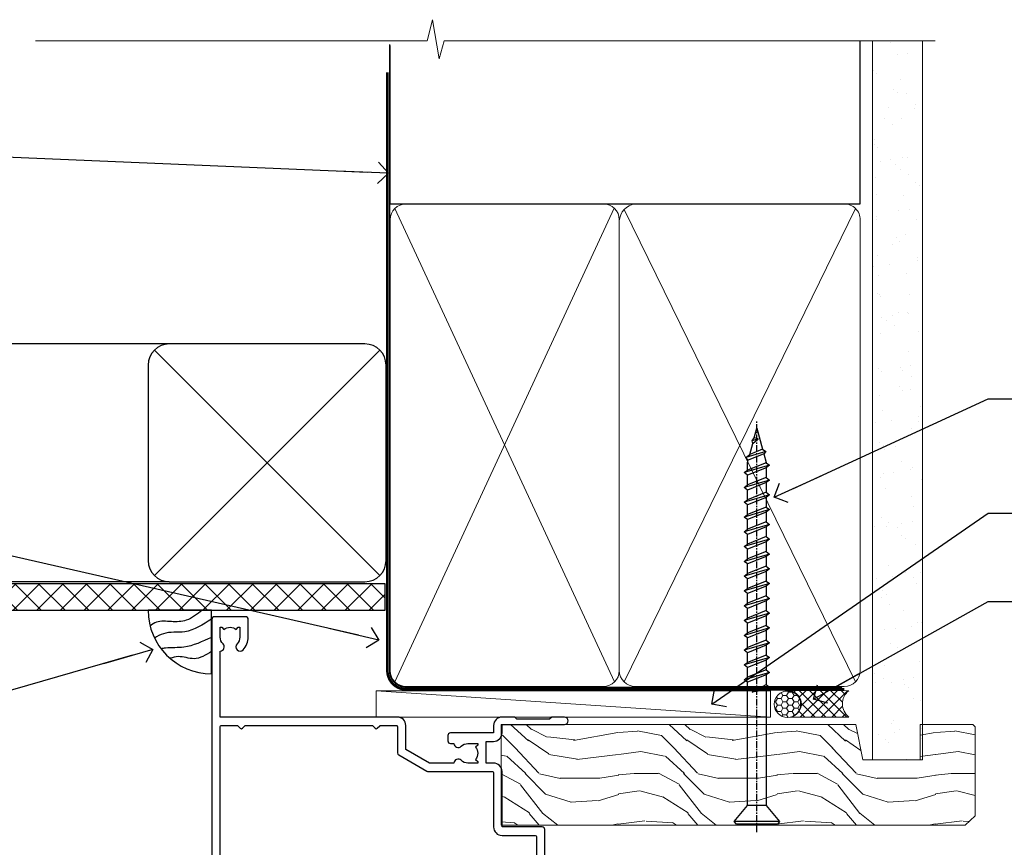
# Model space of a CAD drawing. Units: millimetres. Extents: x -33 to 438126, y 972 to 3143.
# Drawn here: x 4910 to 5096, y 2986 to 3143 of the extents above; entities that cross this region are included whole.
import ezdxf
from ezdxf import colors
from ezdxf.entities.mleader import LeaderData, LeaderLine
from ezdxf.math import Vec2, Vec3

# ---------------------------------------------------------------- set-up
doc = ezdxf.new("R2010")
doc.units = ezdxf.units.MM
doc.linetypes.add('CENTER', pattern=[2, 1.25, -0.25, 0.25, -0.25])
doc.linetypes.add('Dashed', pattern=[564.4444465637206, 282.2222232818604, -282.2222232818602])
doc.layers.add('Aluminium Systems Ltd Joinery Detail', color=7, linetype='Continuous')
doc.layers.add('Aluminium Systems Ltd Notes', color=7, linetype='Continuous')
doc.styles.get("Standard").update_dxf_attribs({"font": 'arial.ttf'})

# ---------------------------------------------------------------- blocks, each defined once
blk = doc.blocks.new('_Open90')
at = {"color": 0, "linetype": 'ByBlock', "lineweight": -2}
for p, q in [((-0.5, 0.5), (0, 0)), ((0, 0), (-2.439666651745029, 0)), ((0, 0), (-0.5, -0.5))]:
    blk.add_line(p, q, dxfattribs=at)
blk = doc.blocks.new('WS10G75Csk')
at = {"linetype": 'CENTER'}
blk.add_line((-3.552713678800501e-15, 1.5), (8.063310919100374e-14, -76.5), dxfattribs=at)
for p, q in [((-4.299999999999986, -0.5), (4.299999999999979, -0.5)), ((-1.750000000000004, -3.538971661115241), (1.749999999999996, -3.538971661115241)), ((-2.399999999999782, -25.95520833333329), (0.8749999999999964, -25.00000000000001)), ((-2.399999999999782, -28.75520833333327), (2.400000000000201, -27.35520833333327)), ((-1.750000000000259, -28.27054350069149), (1.750000000000139, -26.87054350069101)), ((-1.749999999999321, -29.23987316597536), (1.750000000000139, -27.83987316597526)), ((-1.750000000000259, -31.07054350069149), (1.750000000000139, -29.67054350069101)), ((-2.399999999999782, -31.55520833333327), (2.400000000000201, -30.15520833333326)), ((-1.74999999999935, -32.03987316597536), (1.750000000000139, -30.63987316597526)), ((-2.39999999999981, -34.35520833333325), (2.400000000000201, -32.95520833333325)), ((-1.750000000000259, -33.87054350069147), (1.750000000000139, -32.47054350069099)), ((-1.74999999999935, -34.83987316597534), (1.750000000000139, -33.43987316597524)), ((-1.750000000000089, -36.67054350069141), (1.750000000000309, -35.27054350069093)), ((-2.399999999999611, -37.15520833333319), (2.400000000000372, -35.75520833333319)), ((-1.749999999999179, -37.63987316597528), (1.750000000000309, -36.23987316597518)), ((-2.399999999999611, -39.95520833333318), (2.400000000000372, -38.55520833333317)), ((-1.750000000000089, -39.47054350069139), (1.750000000000309, -38.07054350069092)), ((-1.749999999999179, -40.43987316597526), (1.750000000000309, -39.03987316597517)), ((-1.749999999999918, -42.27054350069133), (1.75000000000048, -40.87054350069086)), ((-2.399999999999441, -42.75520833333312), (2.400000000000542, -41.35520833333311)), ((-1.74999999999898, -43.2398731659752), (1.75000000000048, -41.83987316597511)), ((-2.399999999999441, -45.55520833333311), (2.400000000000542, -44.15520833333311)), ((-1.749999999999918, -45.07054350069133), (1.75000000000048, -43.67054350069085)), ((-1.749999999999009, -46.0398731659752), (1.75000000000048, -44.6398731659751)), ((-1.749999999999918, -47.87054350069131), (1.75000000000048, -46.47054350069084)), ((-2.399999999999469, -48.3552083333331), (2.400000000000542, -46.95520833333309)), ((-1.749999999999009, -48.83987316597518), (1.75000000000048, -47.43987316597509)), ((-2.39999999999927, -51.15520833333304), (2.400000000000713, -49.75520833333303)), ((-1.749999999999748, -50.67054350069125), (1.75000000000065, -49.27054350069078)), ((-1.749999999998838, -51.63987316597512), (1.75000000000065, -50.23987316597503)), ((-1.749999999999748, -53.47054350069124), (1.75000000000065, -52.07054350069076)), ((-2.39999999999927, -53.95520833333302), (2.400000000000713, -52.55520833333301)), ((-1.749999999998838, -54.43987316597511), (1.75000000000065, -53.03987316597501)), ((-2.3999999999991, -56.75520833333294), (2.400000000000912, -55.35520833333294)), ((-1.749999999999549, -56.27054350069116), (1.750000000000849, -54.87054350069069)), ((-1.749999999998639, -57.23987316597503), (1.750000000000821, -55.83987316597494)), ((-1.749999999999577, -59.07054350069116), (1.750000000000821, -57.67054350069068)), ((-2.3999999999991, -59.55520833333294), (2.400000000000883, -58.15520833333294)), ((-1.749999999998639, -60.03987316597503), (1.750000000000821, -58.63987316597493)), ((-2.3999999999991, -62.35520833333293), (2.400000000000883, -60.95520833333292)), ((-1.749999999999577, -61.87054350069114), (1.750000000000821, -60.47054350069067)), ((-1.749999999998668, -62.83987316597501), (1.750000000000821, -61.43987316597492)), ((-1.749999999999378, -64.67054350069108), (1.750000000000991, -63.27054350069061)), ((-2.399999999998929, -65.15520833333287), (2.400000000001054, -63.75520833333286)), ((-1.749999999998469, -65.63987316597496), (1.750000000000991, -64.23987316597486)), ((-2.399999999998929, -67.95520833333285), (2.400000000001054, -66.55520833333284)), ((-1.749999999999378, -67.47054350069106), (1.750000000000991, -66.07054350069059)), ((-1.749999999998469, -68.43987316597494), (1.750000000000991, -67.03987316597484)), ((-1.668317768355625, -70.54180101577019), (2.077115195077166, -69.44938306810228)), ((-1.313985900019194, -70.09613786069895), (1.629463898622472, -68.918757941242)), ((-1.079397868451739, -70.9716323133562), (1.338553068846888, -70.00445193843652)), ((-0.2665186709056435, -72.93294294568062), (0.9009437932724573, -72.59243306029533))]:
    blk.add_line(p, q)
blk.add_lwpolyline([(-1.079397868451739, -70.9716323133562), (-1.668317768355625, -70.54180101577019), (-1.313985900019194, -70.09613786069895), (-1.749999999998497, -68.46891108675973), (-1.749999999998497, -68.43987316597473), (-2.39999999999856, -67.95520833333273), (-1.749999999998725, -67.47054350069067), (-1.749999999998668, -65.63987316597479), (-2.39999999999873, -65.15520833333281), (-1.749999999998895, -64.67054350069073), (-1.749999999998668, -62.83987316597479), (-2.39999999999873, -62.35520833333281), (-1.749999999998895, -61.87054350069074), (-1.749999999998838, -60.03987316597487), (-2.399999999998929, -59.55520833333289), (-1.749999999999094, -59.07054350069082), (-1.749999999998838, -57.23987316597488), (-2.399999999998929, -56.75520833333289), (-1.749999999999094, -56.27054350069082), (-1.749999999999009, -54.43987316597494), (-2.3999999999991, -53.95520833333296), (-1.749999999999265, -53.47054350069089), (-1.749999999999009, -51.63987316597496), (-2.3999999999991, -51.15520833333296), (-1.749999999999265, -50.6705435006909), (-1.749999999999208, -48.83987316597502), (-2.39999999999927, -48.35520833333304), (-1.749999999999435, -47.87054350069097), (-1.749999999999179, -46.03987316597503), (-2.39999999999927, -45.55520833333304), (-1.749999999999464, -45.07054350069097), (-1.749999999999378, -43.2398731659751), (-2.399999999999441, -42.75520833333312), (-1.749999999999634, -42.27054350069105), (-1.749999999999378, -40.43987316597511), (-2.399999999999441, -39.95520833333312), (-1.749999999999634, -39.47054350069105), (-1.749999999999577, -37.63987316597517), (-2.399999999999611, -37.15520833333319), (-1.749999999999805, -36.67054350069112), (-1.749999999999549, -34.83987316597518), (-2.399999999999611, -34.3552083333332), (-1.749999999999805, -33.87054350069113), (-1.749999999999748, -32.03987316597525), (-2.399999999999782, -31.55520833333327), (-1.749999999999975, -31.07054350069119), (-1.749999999999748, -29.23987316597525), (-2.399999999999782, -28.75520833333327), (-1.749999999999975, -28.2705435006912), (-1.749999999999719, -26.43987316597527), (-2.399999999999782, -25.95520833333329), (-1.749999999999975, -25.47054350069122), (-1.750000000000004, -3.538971661115241), (-4.299999999999986, -0.5), (-3.880450184411362, 0), (3.880450184411355, 0), (4.299999999999979, -0.5), (1.749999999999996, -3.538971661115241), (1.749999999999968, -26.87054350069107), (2.400000000000031, -27.35520833333332), (1.749999999999968, -27.83987316597531), (1.750000000000139, -29.67054350069101), (2.400000000000201, -30.15520833333326), (1.750000000000139, -30.63987316597525), (1.750000000000139, -32.47054350069099), (2.400000000000201, -32.95520833333325), (1.750000000000139, -33.43987316597524), (1.750000000000309, -35.27054350069094), (2.400000000000372, -35.75520833333319), (1.750000000000309, -36.23987316597518), (1.750000000000309, -38.07054350069092), (2.400000000000372, -38.55520833333317), (1.750000000000309, -39.03987316597516), (1.75000000000048, -40.87054350069086), (2.400000000000542, -41.35520833333311), (1.75000000000048, -41.83987316597511), (1.75000000000048, -43.67054350069084), (2.400000000000542, -44.15520833333309), (1.75000000000048, -44.63987316597508), (1.75000000000065, -46.47054350069079), (2.400000000000713, -46.95520833333303), (1.75000000000065, -47.43987316597503), (1.75000000000065, -49.27054350069076), (2.400000000000713, -49.75520833333302), (1.75000000000065, -50.23987316597501), (1.750000000000849, -52.07054350069072), (2.400000000000912, -52.55520833333296), (1.750000000000849, -53.03987316597495), (1.750000000000849, -54.87054350069069), (2.400000000000912, -55.35520833333294), (1.750000000000849, -55.83987316597494), (1.75000000000102, -57.67054350069064), (2.400000000001082, -58.15520833333288), (1.75000000000102, -58.63987316597488), (1.75000000000102, -60.47054350069061), (2.400000000001082, -60.95520833333286), (1.75000000000102, -61.43987316597484), (1.75000000000119, -63.27054350069055), (2.400000000001253, -63.7552083333328), (1.75000000000119, -64.2398731659748), (1.75000000000119, -66.07054350069053), (2.400000000001253, -66.55520833333279), (1.75000000000119, -67.03987316597478), (1.750000000001332, -68.46891108674984), (1.629463898622472, -68.918757941242), (2.077115195077166, -69.44938306810228), (1.338553068846888, -70.00445193843652), (0.7891405777295937, -72.05488726959922), (0.9009437932724573, -72.59243306029532), (0.4982297479540101, -73.14058126679373), (8.171241461241152e-14, -75.00000000000001)], close=True)
for points in [[(-1.749999999999975, -25.47054350069122), (0.874999999999968, -25.00000000000001), (-1.749999999999719, -26.43987316597527)], [(0.7891405777295937, -72.05488726959922), (-0.2665186709056435, -72.93294294568062), (0.4982297479540101, -73.14058126679373)]]:
    blk.add_lwpolyline(points)
blk = doc.blocks.new('EIFS Recessed CC AL40 Liner')
at = {"layer": 'Aluminium Systems Ltd Joinery Detail', "lineweight": 5}
h = blk.add_hatch(dxfattribs=at)
h.set_pattern_fill('HONEY', color=256, scale=0.2211125000000359, angle=360, style=0)
h.set_pattern_definition([(0, (-464.840696799125, -288.2925066822199), (1.053048281250171, 0.6079775633750983), [0.7020321875001139, -1.404064375000228]), (120, (-464.840696799125, -288.2925066822199), (-1.053048155438884, 0.6079777812866397), [0.7020321875001017, -1.404064375000203]), (59.99999999999994, (-464.840696799125, -288.2925066822199), (1.258112869470804e-07, 1.215955344661738), [-1.404064375000228, 0.7020321875001139])])
edge = h.paths.add_edge_path()
edge.add_arc((55.48925608945592, 23.20217127845444), 2.5, 180.0000000000001, 360.00000000000006, ccw=False)
edge.add_arc((55.48925608945592, 23.20217127845444), 2.5, 0, 180.0000000000001, ccw=False)
h = blk.add_hatch(dxfattribs=at)
h.set_pattern_fill('NET', color=256, scale=0.4422249999999999, angle=225, style=0)
h.set_pattern_definition([(315, (-1832.299948252377, 4353.470491410641), (-0.9928234407849511, -0.9928234407849515), []), (225, (-1832.299948252377, 4353.470491410641), (-0.9928234407849515, 0.9928234407849511), [])])
edge = h.paths.add_edge_path()
edge.add_line((67.08906007038149, 25.76547784131253), (56.34612325060471, 25.77203230021951))
edge.add_arc((55.50972472371905, 23.30717034233567), 2.602903564714436, 283.05461229937526, 431.25644836746125, ccw=False)
edge.add_line((56.09766776597371, 20.77153828182873), (67.13367563516204, 20.77153828182873))
edge.add_arc((69.03782176302502, 23.28571888845545), 3.153866927914105, 128.1626499734255, 232.8610770962096, ccw=False)
h = blk.add_hatch(dxfattribs=at)
h.set_pattern_fill('WOOD-3', color=256, scale=97.5, angle=30, style=0, pattern_type=2)
h.set_pattern_definition([(4.763599999999826, (492.9274552833149, -7192.30993351956), (-330.0000283895876, -29.9997459798375), [3.612479999999951, -357.6353699999959]), (348.6901, (496.5274552833143, -7192.009933519559), (120.0000225669286, -29.9999289648483), [4.58912999999999, -148.3814699999997]), (314.9999999999999, (501.0274552833143, -7192.909933519557), (-3.306523113702664e-14, -30.00000928346856), [3.39411, -39.03228]), (313.1523999999999, (503.4274552833149, -7195.30993351956), (420.0000850164654, -449.9999261252569), [6.579509999999999, -651.37185]), (347.0054000000001, (507.9274552833149, -7200.109933519561), (-270.0000230324819, 59.99992732735074), [4.002509999999999, -396.2474099999998]), (360, (511.8274552833154, -7201.009933519559), (29.99999999999997, -30.00000000000003), [7.5, -22.5]), (9.462299999999765, (519.3274552833154, -7201.009933519559), (-150.0000232108592, -29.99994417607295), [3.649649999999993, -178.8332099999998]), (5.710599999999713, (492.9274552833149, -7200.409933519557), (-269.9999827048756, -30.00003943998845), [3.014969999999958, -298.4813099999965]), (360, (495.9274552833149, -7200.109933519561), (29.99999999999997, -30.00000000000003), [4.5, -25.5]), (331.6992, (500.4274552833149, -7200.109933519561), (329.9998535928922, -180.0002662262795), [4.429439999999992, -438.5152499999991]), (307.8749999999999, (504.3274552833154, -7202.209933519558), (-120.0000559467582, 149.9999729816166), [6.841049999999986, -335.2115699999996]), (320.7106, (508.5274552833143, -7207.609933519561), (180.0000191874755, -149.9999889572949), [4.263809999999983, -422.1163199999984]), (353.6597999999999, (511.8274552833154, -7210.30993351956), (239.9999820781927, -30.00004736879107), [5.43324, -266.22831]), (11.88869999999988, (517.2274552833132, -7210.909933519557), (-419.9999190314803, -90.00031605746501), [5.82494999999993, -576.669689999991]), (6.709799999999706, (492.9274552833149, -7209.709933519558), (270.0000299325391, 29.99981643732056), [5.135159999999977, -508.3820999999985]), (356.6335, (498.0274552833143, -7209.109933519561), (479.999979659061, -30.00032890063538), [5.10881999999993, -505.7727899999929]), (326.3098999999999, (503.1274552833138, -7209.409933519557), (-59.99998673313475, 30.00004003521583), [5.408339999999997, -102.75822]), (312.5103999999999, (507.6274552833138, -7212.409933519557), (299.9997215504041, -330.0002602161362), [4.883640000000001, -483.48096]), (345.0686, (510.9274552833149, -7216.009933519559), (330.0000160477658, -89.99990861934462), [4.657259999999933, -461.0679899999935]), (360, (515.4274552833149, -7217.209933519558), (29.99999999999997, -30.00000000000003), [3.6, -26.4]), (12.99459999999981, (519.0274552833143, -7217.209933519558), (270.0000230324819, 59.99992732735004), [4.002509999999988, -396.2474099999986]), (360, (502.2274552833132, -7187.209933519558), (29.99999999999997, -30.00000000000003), [0, -30]), (136.8475999999999, (506.4274552833149, -7191.709933519558), (449.9999261252561, -420.0000850164664), [6.579509999999987, -651.3718499999991]), (153.4348999999999, (501.6274552833138, -7217.209933519558), (-29.99997473822719, 30.00003928189145), [2.683289999999964, -64.39874999999887]), (171.8698999999998, (499.2274552833132, -7216.009933519559), (-179.9999932938336, 29.99998067446644), [4.242629999999988, -207.8893799999995]), (203.1985999999998, (495.0274552833143, -7215.409933519557), (-149.9999919200123, -60.00003975794547), [2.284739999999968, -226.1884499999969]), (333.4349, (506.4274552833149, -7191.709933519558), (29.9999747382272, -30.00003928189145), [3.354089999999999, -63.72794999999999]), (353.2901999999999, (509.4274552833149, -7193.209933519558), (-270.0000299325392, 29.99981643732125), [5.135160000000001, -508.3821000000002]), (10.12469999999981, (514.5274552833143, -7193.80993351956), (509.9999636894718, 90.00025765850859), [8.532869999999988, -844.7548799999987]), (10.30479999999971, (492.9274552833149, -7189.009933519559), (180.0000288254371, 29.99984626607953), [3.354089999999962, -332.0560799999968]), (344.4759, (496.2274552833132, -7188.409933519557), (-330.0000307388759, 89.99993332816857), [5.604449999999995, -554.8417799999994]), (317.1211, (501.6274552833138, -7189.909933519557), (-390.0000237882238, 359.9999925974296), [5.731499999999944, -567.4176899999928]), (325.3047999999999, (505.8274552833154, -7193.80993351956), (299.9998277696255, -210.000258287834), [4.743419999999994, -469.5982199999992]), (350.5377, (509.7274552833132, -7196.509933519559), (150.0000232108592, -29.99994417607323), [5.474489999999983, -177.0083999999995]), (6.581899999999838, (515.1274552833138, -7197.409933519557), (-510.0000431378999, -59.99960101098861), [7.851749999999974, -777.3233999999967]), (8.130099999999889, (492.9274552833149, -7196.509933519559), (-179.9999932938336, -29.99998067446629), [4.242629999999977, -207.8893799999991]), (348.6901, (497.1274552833138, -7195.909933519557), (120.0000225669286, -29.9999289648483), [4.58912999999999, -148.3814699999997]), (317.4895999999999, (501.6274552833138, -7196.80993351956), (-330.0002602161357, 299.9997215504046), [4.88364, -483.4809599999999]), (314.9999999999999, (505.2274552833132, -7200.109933519561), (-3.306523113702664e-14, -30.00000928346856), [5.51544, -36.91098]), (342.646, (509.1274552833138, -7204.009933519559), (-390.0000605729049, 119.999835067774), [5.028929999999918, -497.8627199999923]), (3.366499999999665, (513.9274552833149, -7205.509933519559), (-479.999979659061, -30.00032890063396), [5.108819999999971, -505.7727899999977]), (17.10269999999988, (519.0274552833143, -7205.209933519558), (300.0000519287099, 89.99986480290859), [4.080449999999997, -403.9636799999997]), (8.746199999999785, (492.9274552833149, -7204.009933519559), (209.9999800906905, 30.00012591172568), [3.94586999999995, -390.6425099999936]), (345.0686, (496.8274552833154, -7203.409933519557), (330.0000160477658, -89.99990861934462), [4.657259999999933, -461.0679899999935]), (327.9946, (501.3274552833154, -7204.609933519561), (-149.9999683436264, 90.000033161331), [5.66039999999999, -277.3590599999995]), (310.1009, (506.1274552833138, -7207.609933519561), (-329.9999417935546, 390.0000578863894), [7.451849999999999, -737.7326999999999]), (344.0546, (510.9274552833149, -7213.30993351956), (-120.0000037995646, 29.99999667889151), [4.368060000000001, -214.03524]), (6.008999999999791, (515.1274552833138, -7214.509933519559), (299.9999925271812, 29.99997952445504), [5.731499999999953, -567.4176899999941]), (23.19859999999977, (520.8274552833154, -7213.909933519557), (149.9999919200123, 60.00003975794549), [2.284739999999997, -226.1884499999996]), (9.462299999999765, (492.9274552833149, -7213.009933519559), (-150.0000232108592, -29.99994417607295), [3.649649999999993, -178.8332099999998]), (349.9919999999998, (496.5274552833143, -7212.409933519557), (329.9999866372434, -60.00010416469986), [5.178809999999962, -512.7014999999952]), (322.5946, (501.6274552833138, -7213.30993351956), (389.9997739494009, -300.000298578452), [6.42026999999999, -635.6077499999994]), (330.9453999999999, (506.7274552833132, -7187.209933519558), (210.0000115370904, -120.0000008159787), [3.08868, -305.78022]), (349.2156999999999, (509.4274552833149, -7188.709933519558), (-479.999985110828, 90.00001649037998), [6.413279999999973, -634.9134899999971]), (7.124999999999709, (515.7274552833132, -7189.909933519557), (-210.0000113953586, -29.99994845681877), [7.256039999999998, -234.6117])])
h.paths.add_polyline_path([(90.98829564401967, 2.057120947728436), (89.01048807174084, 0.2901333373756643), (1.35154777005755, 0.2901333373765738), (1.351547770064826, 19.37110580354602), (68.40493503606012, 19.37127839427012), (69.7364018889366, 12.69840310747531), (80.6135794214124, 12.69840310747531), (80.6135794214124, 19.37119209890807), (90.55095417424218, 19.37119209890807), (90.98829564401785, 18.9590496773144)])
blk.add_line((-22.29135110756033, 25.77203230021951), (52.29028609796387, 20.77153828182873), dxfattribs=at)
for points in [[(-22.29135110756033, 25.77203230021951), (52.29028609795569, 25.77203230021951), (52.29028609796387, 20.77153828182873), (-22.29135110756488, 20.77153828182873)], [(90.55095417424218, 19.37119209890807), (80.6135794214124, 19.37119209890807), (80.6135794214124, 12.69840310747531), (69.7364018889366, 12.69840310747531), (68.40493503606012, 19.37119209890807), (1.351547770061188, 19.37119209890898), (1.351547770061188, 0.2901333373774833), (89.10895767318198, 0.2901333373765738), (90.98829564401967, 2.057120947728436), (90.98829564401785, 18.9590496773144)]]:
    blk.add_lwpolyline(points, close=True, dxfattribs=at)
blk.add_lwpolyline([(56.07231714652698, 25.7771765343341), (67.08906007038149, 25.76547784131253, 0.4915106188759529), (67.13367563516204, 20.77153828182873), (56.09766776597371, 20.77153828182873, 0.8101017670941715)], format="xyb", close=True, dxfattribs=at)
at = {"layer": 'Aluminium Systems Ltd Joinery Detail', "lineweight": 5, "ltscale": 0.12}
blk.add_circle((55.48925608945592, 23.20217127845444), 2.5, dxfattribs=at)
at = {"layer": 'Aluminium Systems Ltd Joinery Detail', "rotation": 180}
blk.add_blockref('WS10G75Csk', (49.71252966287193, 0.4870130132185295, -1), dxfattribs=at)
blk = doc.blocks.new('A910-22245')
blk.add_lwpolyline([(-1.045810407163117e-07, 71.9999999110637, -0.4142135623730951), (0.4999998954189593, 72.4999999110637), (3.499999895418959, 72.4999999110637, -0.4142135623730951), (3.999999895418959, 71.9999999110637), (3.999999895418959, 70.74999991106358, -0.9999999999999999), (2.999999895418959, 70.74999991106358), (2.999999895418959, 71.4999999110637), (1.499999895419414, 71.4999999110637), (1.499999895419414, 70.74999991106358, -0.2982166266987168), (1.199999895418777, 70.29174234156801), (1.199999895418777, 67.20825748055893, -0.2982166266986705), (1.499999895418959, 66.74999991106336), (1.499999895418959, 65.9999999110637), (2.999999895418959, 65.9999999110637), (2.999999895418959, 66.74999991106336, -0.9999999999999999), (3.999999895418959, 66.74999991106336), (3.999999895418959, 65.4999999110637, -0.4142135623730951), (3.499999895418959, 64.9999999110637), (1.599999895418868, 64.9999999110637), (1.599999895418868, 54.9999999110637), (10.12264962622879, 54.9999999110637, -0.2679491924312208), (10.29585470698606, 54.89999991106367), (10.87320497617605, 53.8999999110639, -0.5773502691899743), (10.69999989541923, 53.59999991106372), (9.39999989541905, 53.59999991106372), (9.39999989541905, 49.9999999110637), (20.09999989541887, 49.9999999110637), (20.09999989541887, 53.59999991106372), (18.79999989541869, 53.59999991106372, -0.5773502691899743), (18.62679481466187, 53.8999999110639), (19.20414508385186, 54.89999991106367, -0.2679491924312208), (19.37735016460913, 54.99999991106381), (22.39999989541905, 54.99999991106381, -0.414213562373095), (22.59999989541887, 54.79999991106376), (22.59999989541887, 51.59999991106372, -0.414213562373095), (22.39999989541905, 51.39999991106367), (21.49999989541896, 51.39999991106367), (21.49999989541896, 46.9999999110637), (49.49999989541896, 46.9999999110637), (49.49999989541896, 51.39999991106368), (48.59999989541887, 51.39999991106368, -0.414213562373095), (48.39999989541905, 51.59999991106373), (48.39999989541905, 54.79999991106376, -0.414213562373095), (48.59999989541887, 54.9999999110637), (51.62264962622879, 54.9999999110637, -0.2679491924312208), (51.79585470698606, 54.89999991106367), (52.37320497617605, 53.8999999110639, -0.5773502691899743), (52.19999989541923, 53.59999991106372), (50.89999989541905, 53.59999991106372), (50.89999989541905, 49.9999999110637), (61.59999989541887, 49.9999999110637), (61.59999989541887, 53.59999991106372), (60.29999989541869, 53.59999991106372, -0.5773502691899743), (60.12679481466187, 53.8999999110639), (60.70414508385186, 54.89999991106367, -0.2679491924312208), (60.87735016460913, 54.9999999110637), (62.49999989541896, 54.9999999110637, -0.4142135623730951), (62.99999989541896, 54.4999999110637), (62.99999989541896, 40.29999991106252, -0.4142135623731465), (62.49999989541896, 39.79999991106252), (54.8999998954186, 39.79999991106377), (54.8999998954186, 29.29999991106377, -0.4142135623730827), (53.29999989541869, 27.69999991106386), (51.89999989541815, 27.69999991106386), (51.89999989541815, 23.59999991106395), (53.29999989541869, 23.59999991106395, -0.4142135623730827), (54.8999998954186, 21.99999991106393), (54.8999998954186, 20.39999991106391), (66.69999989541924, 20.39999991106379, -0.9999999999999999), (66.69999989541924, 18.99999991106393), (64.29999989541915, 18.99999991106393), (63.89999989541906, 19.39999991106391), (57.69999989541969, 19.39999991106391), (57.29999989541824, 18.99999991106393), (54.89999989541815, 18.99999991106393, -0.414213562373095), (53.29999989541824, 20.59999991106395), (53.29999989541824, 21.99999991106393), (45.1499998954186, 21.99999991106393, -0.4142135623730951), (44.6499998954186, 22.49999991106393), (44.6499998954186, 23.4999999110637, -0.4142135623729998), (45.1499998954186, 23.9999999110637), (45.80426860409483, 23.99999991106154, -0.6408239254458331), (47.16037863415335, 24.52358481672275, 0.1952598447289741), (48.44999989542015, 23.99999991106154), (50.29999989542006, 23.99999991106154), (50.29999989542006, 24.29766559338407), (49.86718211519059, 24.66084283314161, 0.3639702342660909), (49.86718211519059, 27.0391569889813), (50.29999989542006, 27.40233422873883), (50.29999989542006, 27.69999991106136), (48.44999989541969, 27.69999991106136, 0.1952598447289398), (47.16037863415335, 27.17641500540106, -0.6408239254469575), (45.80426860409528, 27.69999991106386), (41.20333199509736, 27.69999991106363), (36.69999989541878, 25.09999991106395), (36.69999989541878, 20.59999991106395, -0.414213562373095), (35.09999989541888, 18.99999991106381), (1.599999895418872, 18.99999991106381), (1.599999895418875, 6.495731202387901, -0.6408239254462864), (2.123584801080085, 5.139621172329839, 0.1952598447289741), (1.599999895418875, 3.84999991106281), (1.599999895418875, 1.999999911062901), (1.897665577741407, 1.999999911062901), (2.26084281749894, 2.432817691292371, 0.3639702342660909), (4.639156973338629, 2.432817691292371), (5.002334213096162, 1.999999911062901), (5.299999895418694, 1.999999911062901), (5.299999895418694, 3.849999911063264, 0.1952598447289398), (4.776414989758393, 5.139621172329839, -0.9999999999997623), (5.923584801078903, 6.254969290180043, -0.195259844728797), (6.899999895419057, 3.84999991106281), (6.899999895419057, 0.4999999110636963, -0.4142135623730951), (6.399999895419057, -8.893630365491845e-08), (0.4999998954189664, -8.893630365491845e-08, -0.4142135623730951), (-1.045810336108843e-07, 0.4999999110636963)], format="xyb", close=True)
at = {"flags": 128}
blk.add_lwpolyline([(54.89999989541905, 41.39999991106368), (61.19999989541905, 41.39999991106401, 0.4142135623730797), (61.39999989541905, 41.59999991106401), (61.39999989541905, 48.19999991106357, 0.414213562373095), (61.19999989541905, 48.39999991106357), (51.29999989541887, 48.39999991106357, 0.414213562373095), (51.09999989541887, 48.19999991106357), (51.09999989541887, 46.9999999110637, -0.414213562373095), (49.49999989541941, 45.39999991106368), (21.49999989541941, 45.39999991106367, -0.414213562373095), (19.89999989541905, 46.9999999110637), (19.89999989541905, 48.19999991106356, 0.414213562373095), (19.69999989541905, 48.39999991106356), (9.39999989541905, 48.39999991106356, -0.4142135623730956), (7.799999895419596, 49.9999999110637), (7.799999895419596, 53.19999991106356, 0.414213562373095), (7.599999895419596, 53.39999991106356), (1.799999895418868, 53.39999991106356, 0.414213562373095), (1.599999895418868, 53.19999991106356), (1.599999895418868, 46.7774811611396, 0.3394542588635005), (1.74823608639845, 46.58429599588176), (2.866468465714597, 46.2846665328942, -0.9999999999999997), (2.633531325122412, 45.41533328923365), (1.851763704439369, 45.62480729186446, 0.4931454260312985), (1.599999895418868, 45.43162212660664), (1.599999895418872, 20.79999991106372, 0.4142135623731052), (1.799999895418878, 20.59999991106373), (4.792893114232211, 20.59999991106383, 0.198912367379649), (4.934314470469513, 20.65857855482652), (5.387867861062826, 21.11213194541983, -0.414213562373095), (5.812131929774917, 21.11213194541983), (6.265685320368227, 20.65857855482652, 0.1989123673796568), (6.407106676605535, 20.59999991106383), (30.29289311423212, 20.59999991106372, 0.1989123673796664), (30.43431447046943, 20.65857855482642), (30.88786786106283, 21.11213194541983, -0.414213562373095), (31.31213192977492, 21.11213194541983), (31.76568532036823, 20.65857855482652, 0.198912367379649), (31.90710667660553, 20.59999991106383), (34.89999989541887, 20.59999991106373, 0.4142135623731052), (35.09999989541888, 20.79999991106373), (35.09999989541888, 25.73508520716905, -0.2679491924310169), (35.34999989541888, 26.1680979090612), (40.65858788342432, 29.2330126129558, -0.131652497587496), (40.90858788342432, 29.29999991106376), (53.09999989541868, 29.29999991106377, 0.4142135623730949), (53.29999989541869, 29.49999991106377), (53.29999989541869, 39.79999991106377, -0.414213562373095)], format="xyb", close=True, dxfattribs=at)
blk = doc.blocks.new('AL40 Hinged Door Open In Head')
at = {"layer": 'Aluminium Systems Ltd Joinery Detail', "xscale": -1, "rotation": 180}
blk.add_blockref('A910-22245', (-119.9999989999824, 20.19999803326846), dxfattribs=at)
blk = doc.blocks.new('90mm Framing Head CC')
at = {"layer": 'Aluminium Systems Ltd Joinery Detail'}
h = blk.add_hatch(dxfattribs=at)
h.set_pattern_fill('AR-SAND', color=0, scale=0.15)
h.set_pattern_definition([(37.50000000000001, (61.66049999999956, 88.74500000000046), (-0.2400046943976069, 7.341198559940135), [0, -5.791200000000001, 0, -6.476999999999999, 0, -6.191249999999999]), (7.499999999999991, (61.66049999999956, 88.74500000000046), (6.74284924707004, 10.75237650852531), [0, -3.124199999999989, 0, -5.219699999999978, 0, -2.000249999999989]), (327.5, (56.97419999999948, 88.74500000000046), (11.86488555362187, 0.02155777017818536), [0, -1.905, 0, -6.858, 0, -8.9535]), (317.5, (56.97419999999948, 88.74500000000046), (11.45334678708446, 3.343939848858243), [0, -0.9524999999999999, 0, -4.495799999999999, 0, -5.1435])])
h.paths.add_polyline_path([(180.6136284965058, 88.77083214757897), (171.1136391138482, 88.77083214757897), (171.1136391138488, -47.32775725855242), (180.6136284965063, -47.32775725855242)])
at = {"layer": 'Aluminium Systems Ltd Joinery Detail', "color": 0, "linetype": 'Dashed'}
blk.add_line((79.90702482397342, 57.89869373908152), (79.9070248239733, 87.85823313036201), dxfattribs=at)
at = {"layer": 'Aluminium Systems Ltd Joinery Detail', "color": 0}
for p, q in [((168.8134264280377, 57.89869373908152), (168.8134264280376, 88.77083214757897)), ((79.90872482396975, 57.89869373908152), (168.8134264280374, 57.89869373908152))]:
    blk.add_line(p, q, dxfattribs=at)
at = {"layer": 'Aluminium Systems Ltd Joinery Detail', "color": 0, "lineweight": 5}
for p, q in [((80.79699455334861, -32.57602347560749), (122.244289406273, 57.10360253296733)), ((80.79699455334861, 57.00872400970513), (122.3435558966332, -32.5760234756093)), ((124.1251953553808, -32.57602347560749), (167.9234566986624, 57.00872400970741)), ((124.156780866489, 56.83465201547335), (167.9234566986624, -32.57602347560749))]:
    blk.add_line(p, q, dxfattribs=at)
at = {"layer": 'Aluminium Systems Ltd Joinery Detail', "color": 0, "linetype": 'Continuous', "lineweight": 5, "ltscale": 0.12}
blk.add_lwpolyline([(182.9879480272294, 88.77083214757897), (90.07936763175945, 88.77083214757897), (89.17565722327396, 85.33692842854236), (87.90906395990584, 92.75495333630408), (86.87170076539456, 88.77083214757897), (12.7762905931898, 88.77083214757897)], dxfattribs=at)
at = {"layer": 'Aluminium Systems Ltd Joinery Detail', "color": 0, "linetype": 'Dashed', "lineweight": 5, "ltscale": 0.01, "const_width": 0.25, "elevation": 0.25}
blk.add_lwpolyline([(79.76741611105064, 88.09570524321919), (79.76838801660631, -30.42770456154437, 0.4175702237706115), (82.91930208207407, -33.61188268707599), (165.3356062361571, -33.6039375219865, 0.8591327104487766), (165.4728671864981, -33.94403179512517, 0.00905533045714731)], format="xyb", dxfattribs=at)
at = {"layer": 'Aluminium Systems Ltd Joinery Detail', "color": 0, "lineweight": 5, "elevation": 1.000000000000014}
blk.add_lwpolyline([(171.1136391138482, 88.77083214757897), (171.1136391138488, -47.32775725855242), (180.6136284965063, -47.32775725855242), (180.6136284965058, 88.77083214757897)], dxfattribs=at)
at = {"layer": 'Aluminium Systems Ltd Joinery Detail', "color": 0, "linetype": 'CENTER', "lineweight": 5, "ltscale": 3, "const_width": 0.5, "elevation": 0.5}
blk.add_lwpolyline([(79.36830193081079, 82.75883188046976), (79.36883064616336, -30.42744648484802, 0.4209157528546889), (82.93271877258235, -33.99656746675862), (165.7748797079018, -33.99656746675862)], format="xyb", dxfattribs=at)
at = {"layer": 'Aluminium Systems Ltd Joinery Detail', "color": 0, "lineweight": 5}
blk.add_lwpolyline([(79.90702482397336, -28.31915385572245), (79.90702482397336, 54.86014701894567, -0.4142135623730941), (82.9455715441083, 57.89869373908152), (120.1949789058728, 57.89869373908152, -0.4142135623730958), (123.2335256260087, 54.86014701894567), (123.2335256260087, -28.31915385572245), (123.2335256260082, -30.42744648484802, -0.4142135623730958), (120.1949789058728, -33.46599320498387), (82.9455715441083, -33.46599320498387, -0.4142135623730941), (79.9070248239729, -30.42744648484802)], format="xyb", close=True, dxfattribs=at)
for points in [[(168.8134264280378, -28.5274391957231), (168.8134264280377, 54.86014701894703, 0.4142135623732923), (165.774879707902, 57.89869373908152), (126.2737723461404, 57.89869373908152, 0.3681854241386793), (123.2352256260055, 54.65186167894592), (123.2352256260055, -28.5274391957231)], [(168.8134264280378, 52.7518543898201), (168.8134264280378, -30.42744648484802, -0.4142135623730958), (165.7748797079024, -33.46599320498387), (126.2737723461409, -33.46599320498387, -0.4142135623730941), (123.2352256260055, -30.42744648484802), (123.2352256260055, 52.75185438982101)]]:
    blk.add_lwpolyline(points, format="xyb", dxfattribs=at)
blk = doc.blocks.new('Soffit Bead')
blk.add_lwpolyline([(0, -12), (0, 0), (-12, 0)])
blk.add_arc((0, 0), 12, 180, 270)
for points in [[(-1.752698155406733, 0), (-4.78175930300813, -1.867685612462083), (-7.585037737533639, -2.147847434211144), (-10.43144267686557, -2.255602179229754), (-11.62420584279062, -2.979570191222592)], [(0, -1.652435061540018), (-5.062087062184901, -4.065879061410669), (-9.094494902331007, -4.432244850941061), (-10.78713414310914, -5.257160543347709)], [(0, -5.124270169751981), (-5.234596452447477, -6.975253312190034), (-8.727912448022835, -7.14766081833659), (-9.478141574732035, -7.359676099484204), (-9.482641030421746, -7.363169878957706)], [(0, -7.807371565577341), (-3.297747559812706, -9.160306996407598), (-6.295307219849292, -8.773753832134389), (-7.847452039123027, -9.078408257708361)]]:
    blk.add_spline(points, degree=3)
blk = doc.blocks.new('EIFS Recessed CC Soffit Head AL40')
h = blk.add_hatch()
h.set_pattern_fill('ANSI37', color=256)
h.set_pattern_definition([(45, (39.43405128628044, 25.25365048851381), (-2.245064030267288, 2.245064030267288), []), (135, (39.43405128628044, 25.25365048851381), (-2.245064030267288, -2.245064030267288), [])])
h.paths.add_polyline_path([(78.93576475289112, 35.96396402298069), (-35.06895603216074, 35.96396402298069), (-35.06895603216074, 30.96396402298069), (78.93576475289112, 30.96396402298069)])
for p, q in [((38.11057824617941, 81.36828840729595), (-35.06895603216074, 81.36828840729595)), ((35.28215112143323, 37.53986128254928), (77.9390053709256, 80.19671553204171)), ((77.9390053709256, 37.53986128254928), (35.28215112143323, 80.19671553204171)), ((38.11057824617941, 36.36828840729595), (-35.06895603216074, 36.36828840729595))]:
    blk.add_line(p, q)
blk.add_lwpolyline([(34.11057824617941, 40.36828840729595, 0.414213562373095), (38.11057824617941, 36.36828840729595), (75.11057824617941, 36.36828840729595, 0.414213562373095), (79.11057824617941, 40.36828840729595), (79.11057824617941, 77.36828840729595, 0.414213562373095), (75.11057824617941, 81.36828840729595), (38.11057824617941, 81.36828840729595, 0.414213562373095), (34.11057824617941, 77.36828840729595)], format="xyb", close=True)
blk.add_lwpolyline([(-35.06895603216074, 30.96396402298069), (78.93576475289112, 30.96396402298069), (78.93576475289112, 35.96396402298069), (-35.06895603216076, 35.96396402298069)])
at = {"layer": 'Aluminium Systems Ltd Joinery Detail', "color": 0}
blk.add_blockref('Soffit Bead', (46.09364132842947, 30.9639640229816), dxfattribs=at)
blk = doc.blocks.new('EIFS Recessed CC Soffit Head Text AL40')
at = {"layer": 'Aluminium Systems Ltd Notes', "color": 3, "lineweight": 5, "ltscale": 0.12}
ml = blk.add_multileader_mtext('Standard', dxfattribs=at)
ml.set_content('BUILDING WRAP', color=3)
ml.set_leader_properties(color=8)
ml.set_arrow_properties(name='OPEN90')
ml.build(insert=Vec2(0, 0))
ml.multileader.update_dxf_attribs({"text_left_attachment_type": 2, "text_right_attachment_type": 2})
ctx = ml.context
ctx.base_point, ctx.plane_origin = Vec3(-116.9140467648228, 85.31672250592692), Vec3(33.31891038061167, 48.2987579986866)
ctx.left_attachment, ctx.right_attachment, ctx.text_align_type = 2, 2, 2
notes = []
notes.append((ctx, [(0, (1, 1, 0), (-80.98823447462019, 85.31672250592692), (-1, 0), 6.291433026901132, [(0, [(40.89458370215016, 80.21162235685188)], 0, [])])]))
ctx.mtext.insert, ctx.mtext.width, ctx.mtext.alignment, ctx.mtext.line_spacing_style, ctx.mtext.flow_direction = Vec3(-89.27966750152154, 91.31672250592692), 39.69616040975598, 3, 2, 5
ml = blk.add_multileader_mtext('Standard', dxfattribs=at)
ml.set_content('FLEXI FLASHING TAPE', color=3)
ml.set_leader_properties(color=8)
ml.set_arrow_properties(name='OPEN90')
ml.build(insert=Vec2(0, 0))
ml.multileader.update_dxf_attribs({"text_left_attachment_type": 2, "text_right_attachment_type": 2})
ctx = ml.context
ctx.base_point, ctx.plane_origin = Vec3(-118.4174574060234, 19.36983027179213), Vec3(-27.37123240583423, -89.9759615809171)
ctx.left_attachment, ctx.right_attachment, ctx.text_align_type = 2, 2, 2
notes.append((ctx, [(0, (1, 1, 0), (-80.98823447462019, 19.36983027179213), (-1, 0), 6.291433026901132, [(0, [(39.06836258617477, -8.129912945429169)], 0, [])])]))
ctx.mtext.insert, ctx.mtext.width, ctx.mtext.alignment, ctx.mtext.line_spacing_style, ctx.mtext.flow_direction = Vec3(-89.27966750152154, 28.70316360512606), 41.67696359775891, 3, 2, 5
ml = blk.add_multileader_mtext('Standard', dxfattribs=at)
ml.set_content('SOFFIT LINING', color=3)
ml.set_leader_properties(color=8)
ml.set_arrow_properties(name='OPEN90')
ml.build(insert=Vec2(0, 0))
ml.multileader.update_dxf_attribs({"text_left_attachment_type": 2, "text_right_attachment_type": 2})
ctx = ml.context
ctx.base_point, ctx.plane_origin = Vec3(-130.7285078835131, -16.35049684972091), Vec3(-31.54779345579664, -94.20801777703946)
ctx.left_attachment, ctx.right_attachment, ctx.text_align_type = 2, 2, 2
notes.append((ctx, [(0, (1, 1, 0), (-80.98823447462019, -16.35049684972091), (-1, 0), 6.291433026901132, [(0, [(-65.20922203606733, -3.256638896631557)], 0, [])])]))
ctx.mtext.insert, ctx.mtext.width, ctx.mtext.alignment, ctx.mtext.line_spacing_style, ctx.mtext.flow_direction = Vec3(-89.27966750152154, -13.68383018305394), 41.67696359775891, 3, 2, 5
ml = blk.add_multileader_mtext('Standard', dxfattribs=at)
ml.set_content('HEAD FINISHING BEAD', color=3)
ml.set_leader_properties(color=8)
ml.set_arrow_properties(name='OPEN90')
ml.build(insert=Vec2(0, 0))
ml.multileader.update_dxf_attribs({"text_left_attachment_type": 2, "text_right_attachment_type": 2})
ctx = ml.context
ctx.base_point, ctx.plane_origin = Vec3(-135.8117275288064, -32.20854969977336), Vec3(-31.54779345579664, -110.0660706270937)
ctx.left_attachment, ctx.right_attachment, ctx.text_align_type = 2, 2, 2
notes.append((ctx, [(0, (1, 1, 0), (-80.98823447462019, -32.20854969977336), (-1, 0), 6.291433026901132, [(0, [(-3.694615977536159, -9.915854748923266)], 0, [])])]))
ctx.mtext.insert, ctx.mtext.width, ctx.mtext.alignment, ctx.mtext.line_spacing_style, ctx.mtext.flow_direction = Vec3(-89.27966750152154, -26.20854969977336), 49.87981264959149, 3, 2, 5
for ctx, leaders in notes:
    for number, flags, end, landing, length, lines in leaders:
        leader = LeaderData()
        leader.index, (leader.has_last_leader_line, leader.has_dogleg_vector, leader.attachment_direction) = number, flags
        leader.last_leader_point, leader.dogleg_vector, leader.dogleg_length = Vec3(end), Vec3(landing), length
        for number, points, colour, breaks in lines:
            line = LeaderLine()
            line.index, line.vertices, line.color, line.breaks = number, Vec3.list(points), colors.encode_raw_color(colour), breaks
            leader.lines.append(line)
        ctx.leaders.append(leader)
blk = doc.blocks.new('Liner Head Text AL40')
at = {"layer": 'Aluminium Systems Ltd Notes', "color": 3, "lineweight": 5, "ltscale": 0.12}
ml = blk.add_multileader_mtext('Standard', dxfattribs=at)
ml.set_content('FIXINGS 150 FROM CORNERS AND 450 CENTRES', color=3)
ml.set_leader_properties(color=8)
ml.set_arrow_properties(name='OPEN90')
ml.build(insert=Vec2(0, 0))
ml.multileader.update_dxf_attribs({"text_left_attachment_type": 2, "text_right_attachment_type": 2})
ctx = ml.context
ctx.base_point, ctx.plane_origin = Vec3(14.19518965898476, 72.99658405795572, -1.000000000000014), Vec3(-210.3718602345575, -58.0415211225004, -1.000000000000014)
ctx.left_attachment, ctx.right_attachment = 2, 2
notes = []
notes.append((ctx, [(0, (1, 1, 0), (9.730354156774865, 72.99658405795572, -1.000000000000014), (1, 0), 4.464835502209894, [(0, [(-30.7742712718582, 54.38472543850003, -1.000000000000014)], 0, [])])]))
ctx.mtext.insert, ctx.mtext.width, ctx.mtext.line_spacing_style, ctx.mtext.flow_direction = Vec3(16.19518965898487, 82.3299173912892, -1.000000000000014), 55.16606061165112, 2, 5
ml = blk.add_multileader_mtext('Standard', dxfattribs=at)
ml.set_content('TEMPORARY FLAT PACKERS REMOVED FROM HEAD AFTER FIXING', color=3)
ml.set_leader_properties(color=8)
ml.set_arrow_properties(name='OPEN90')
ml.build(insert=Vec2(0, 0))
ml.multileader.update_dxf_attribs({"text_left_attachment_type": 2, "text_right_attachment_type": 2})
ctx = ml.context
ctx.base_point, ctx.plane_origin = Vec3(14.19518965898476, 51.35635006022221, -1.000000000000014), Vec3(-133.2863188025362, 168.9020168785873, -1.000000000000014)
ctx.left_attachment, ctx.right_attachment = 2, 2
notes.append((ctx, [(0, (1, 1, 0), (9.730354156774865, 51.35635006022221, -1.000000000000014), (1, 0), 4.464835502209894, [(0, [(-42.57162787507013, 15.21955316024923, -1.000000000000014)], 0, [])])]))
ctx.mtext.insert, ctx.mtext.width, ctx.mtext.defined_height, ctx.mtext.line_spacing_style, ctx.mtext.flow_direction = Vec3(16.19518965898476, 60.68968339355554, -1.000000000000014), 101.6537517503709, 9.448686068864237, 2, 5
ml = blk.add_multileader_mtext('Standard', dxfattribs=at)
ml.set_content('WATER RESISTANT\\PAIRSEAL ON PEF ROD', color=3)
ml.set_leader_properties(color=8)
ml.set_arrow_properties(name='OPEN90')
ml.build(insert=Vec2(0, 0))
ml.multileader.update_dxf_attribs({"text_left_attachment_type": 2, "text_right_attachment_type": 2})
ctx = ml.context
ctx.base_point, ctx.plane_origin = Vec3(14.19518965898476, 34.64665442085879, -1.000000000000014), Vec3(-144.9782377858878, 3.254790904285983, -1.000000000000014)
ctx.left_attachment, ctx.right_attachment = 2, 2
notes.append((ctx, [(0, (1, 1, 0), (9.730354156774865, 34.64665442085879, -1.000000000000014), (1, 0), 4.464835502209894, [(0, [(-23.3218422455252, 16.19505848051904, -1.000000000000014)], 0, [])])]))
ctx.mtext.insert, ctx.mtext.width, ctx.mtext.line_spacing_style, ctx.mtext.flow_direction = Vec3(16.19518965898465, 40.64665442085879, -1.000000000000014), 79.86544210516695, 2, 5
for ctx, leaders in notes:
    for number, flags, end, landing, length, lines in leaders:
        leader = LeaderData()
        leader.index, (leader.has_last_leader_line, leader.has_dogleg_vector, leader.attachment_direction) = number, flags
        leader.last_leader_point, leader.dogleg_vector, leader.dogleg_length = Vec3(end), Vec3(landing), length
        for number, points, colour, breaks in lines:
            line = LeaderLine()
            line.index, line.vertices, line.color, line.breaks = number, Vec3.list(points), colors.encode_raw_color(colour), breaks
            leader.lines.append(line)
        ctx.leaders.append(leader)

msp = doc.modelspace()

# ---------------------------------------------------------------- block references
at = {"layer": 'Aluminium Systems Ltd Joinery Detail', "color": 0, "linetype": 'Dashed'}
msp.add_blockref('90mm Framing Head CC', (4900.000030175972, 3049.999977675354), dxfattribs=at)
at = {"layer": 'Aluminium Systems Ltd Joinery Detail', "color": 6}
msp.add_blockref('EIFS Recessed CC Soffit Head AL40', (4900, 3000), dxfattribs=at)
at = {"layer": 'Aluminium Systems Ltd Joinery Detail'}
for name, p in [('EIFS Recessed CC AL40 Liner', (4999.546399999997, 2989.973817309321)), ('AL40 Hinged Door Open In Head', (5066.151546874629, 3009.545357589162, 1.000000000000012))]:
    msp.add_blockref(name, p, dxfattribs=at)
at = {"layer": 'Aluminium Systems Ltd Notes'}
msp.add_blockref('EIFS Recessed CC Soffit Head Text AL40', (4938.705880151112, 3033.464365258231), dxfattribs=at)
at = {"layer": 'Aluminium Systems Ltd Notes', "linetype": 'Dashed'}
msp.add_blockref('Liner Head Text AL40', (5083.306071589739, 2997.968807802288, 1), dxfattribs=at)

doc.saveas('drawing.dxf')
